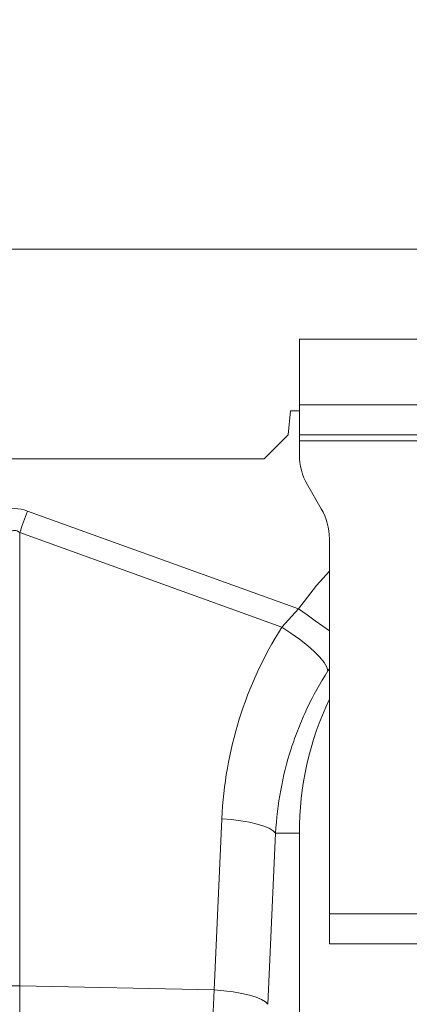
# Model space of a CAD drawing. Units: millimetres. Extents: x 13 to 203, y 13 to 269.
# Drawn here: x 110 to 113, y 135 to 141 of the extents above; entities that cross this region are included whole.
import ezdxf

# ---------------------------------------------------------------- set-up
doc = ezdxf.new("R2010")
doc.units = ezdxf.units.MM
doc.styles.add('SLDTEXTSTYLE2', font='TXT', dxfattribs={"width": 0.75})
doc.dimstyles.new('SLDDIMSTYLE1', dxfattribs={"dimtxt": 3.175, "dimasz": 3.302, "dimexe": 0, "dimexo": 0.0625, "dimgap": 0.79375, "dimtad": 0, "dimtih": 1, "dimtoh": 1, "dimdec": 6, "dimlfac": 25, "dimrnd": 1e-09, "dimzin": 12, "dimdsep": 46, "dimtxsty": 'SLDTEXTSTYLE2', "dimsah": 1, "dimcen": 0.09, "dimadec": 0, "dimazin": 3, "dimtfac": 1, "dimtofl": 0, "dimtmove": 0, "dimatfit": 3, "dimfxl": 1, "dimfrac": 2, "dimtolj": 1, "dimtzin": 12, "dimarcsym": 0})

# ---------------------------------------------------------------- blocks, each defined once
blk = doc.blocks.new('_D_4')
at = {"color": 7, "linetype": 'Continuous', "lineweight": 0, "transparency": 16777216}
for p, q in [((106.1725, 140.4941), (106.1725, 152.089)), ((186.5557, 140.9741), (186.5557, 152.089)), ((106.1725, 148.914), (141.6721, 148.914)), ((186.5557, 148.914), (151.056, 148.914))]:
    blk.add_line(p, q, dxfattribs=at)
for points in [[(106.1725, 148.914), (109.4745, 148.406), (109.4745, 149.422)], [(186.5557, 148.914), (183.2537, 149.422), (183.2537, 148.406)]]:
    blk.add_solid(points, dxfattribs=at)
at = {"color": 7, "linetype": 'Continuous', "lineweight": 0, "transparency": 16777216, "insert": (141.6721, 150.4867), "char_height": 3.175, "attachment_point": 1, "style": 'SLDTEXTSTYLE2'}
blk.add_mtext('2009', dxfattribs=at)

msp = doc.modelspace()

# ---------------------------------------------------------------- linework, layer by layer
at = {"color": 7, "linetype": 'Continuous', "lineweight": 15}
for p, q in [((146.37246651, 139.70413273), (106.18922872, 139.70413273)), ((112.27246684, 138.6641342), (112.27246684, 139.1041333)), ((112.27246684, 139.1041333), (116.27246705, 139.1041333)), ((112.27246684, 138.6641342), (116.27246705, 138.6641342)), ((112.27246684, 138.6641342), (112.27246684, 138.46413439)), ((112.21246702, 138.62413471), (112.19846887, 138.46413439)), ((112.27246684, 138.62413471), (112.21246702, 138.62413471)), ((112.19846887, 138.46413439), (112.03846854, 138.30413406)), ((112.27246684, 138.46413439), (116.27246705, 138.46413439)), ((112.27246684, 138.4241349), (112.27246684, 138.46413439)), ((116.27246705, 138.4241349), (112.27246684, 138.4241349)), ((112.27246684, 138.4241349), (112.27246684, 138.33131378)), ((106.2045936, 138.30413406), (112.03846854, 138.30413406)), ((112.32605678, 138.13131397), (112.41887731, 137.97054356)), ((112.26723117, 137.30205601), (110.45962257, 137.95575922)), ((110.40732903, 134.78461807), (110.40732903, 137.81115835)), ((110.40732903, 137.81115835), (112.15528411, 137.17902725)), ((112.47246725, 137.77054375), (112.47246725, 135.26413267)), ((112.26723117, 137.30205601), (112.15528411, 137.17902725)), ((111.755117, 135.90053385), (111.7040388, 134.75717133)), ((112.06310016, 134.66077154), (112.11417777, 135.80413406)), ((112.11417777, 135.80413406), (112.27246684, 135.80413406)), ((112.27246684, 135.80413406), (112.27246684, 130.30394261)), ((112.47246725, 135.26413267), (113.27246708, 135.26413267)), ((112.47246725, 135.26413267), (112.47246725, 135.06413286)), ((112.47246725, 135.06413286), (113.27246708, 135.06413286)), ((110.40732903, 129.54036778), (110.40732903, 134.78461807)), ((111.7040388, 134.75717133), (110.40732903, 134.78461807))]:
    msp.add_line(p, q, dxfattribs=at)
at = {"color": 8, "linetype": 'Continuous', "lineweight": 15}
msp.add_line((112.4629913, 136.88814943), (112.47246725, 136.90257137), dxfattribs=at)
at = {"color": 7, "linetype": 'Continuous', "lineweight": 15, "flags": 128}
for points in [[(110.45962257, 137.95575922), (110.4530136, 137.93748444), (110.4464112, 137.91922634), (110.4398225, 137.90100878), (110.43325466, 137.88284844), (110.42671484, 137.864762), (110.42020959, 137.84677332), (110.41374547, 137.82889908), (110.40732903, 137.81115835)], [(112.4629913, 136.88814943), (112.45595617, 136.91318338), (112.43800146, 136.94373434), (112.4097119, 136.97880333), (112.37200779, 137.01725071), (112.32611579, 137.05782717), (112.27353019, 137.09920948), (112.21596164, 137.14005297), (112.15528411, 137.17902725)], [(112.11417777, 135.80413406), (112.09787173, 135.82043236), (112.07139653, 135.83629435), (112.03546447, 135.85128849), (111.99104411, 135.86501425), (111.93933112, 135.8770973), (111.88171846, 135.88721817), (111.81975765, 135.89510029), (111.755117, 135.90053385)], [(112.06310016, 134.66077154), (112.04679353, 134.67706984), (112.02031833, 134.69293182), (111.98438627, 134.70792597), (111.93996591, 134.72164934), (111.88825351, 134.73373478), (111.83064086, 134.74385565), (111.76867944, 134.75173777), (111.7040388, 134.75717133)]]:
    msp.add_lwpolyline(points, dxfattribs=at)
at = {"color": 8, "linetype": 'Continuous', "lineweight": 15, "flags": 128}
for points in [[(112.47246725, 137.55507296), (112.38735539, 137.45795315), (112.26723117, 137.30205601)], [(112.47246725, 137.15602463), (112.43019087, 137.1861059), (112.37870199, 137.2227413), (112.32382638, 137.26178711), (112.26723117, 137.30205601)]]:
    msp.add_lwpolyline(points, dxfattribs=at)
at = {"color": 7, "linetype": 'Continuous', "lineweight": 15}
for centre, radius, start, end in [((112.67246699, 138.3313134), 0.4, 180, 210), ((112.07246699, 137.77054388), 0.4, 0, 30), ((114.37246699, 135.80413372), 2.1, 154.791234703, 180), ((110.37246687, 133.12560561), 1.65937872, 88.796174965, 91.203825035)]:
    msp.add_arc(centre, radius, start, end, dxfattribs=at)
for centre, major_axis, ratio, start_param, end_param in [((110.37246699, 133.83792314), (0, -4.13356549), 0.2419218956, 3.054326191, 3.2288591162), ((110.37246699, 133.83792314), (0, 3.98841236), 0.1002905327, 6.1959188446, 6.3704517698), ((114.36574161, 135.78553684), (0.8895801, 2.45984902), 0.9989066313, 1.3555524112, 1.8734703866)]:
    msp.add_ellipse(centre, major_axis=major_axis, ratio=ratio, start_param=start_param, end_param=end_param, dxfattribs=at)
msp.add_open_spline([(112.11417792, 135.80413372), (112.1192575, 135.9009502), (112.13057783, 135.99624418), (112.16511508, 136.18392793), (112.18833428, 136.27631715), (112.23211148, 136.41271566), (112.24819982, 136.4578165), (112.28342914, 136.54727265), (112.30260305, 136.59167929), (112.3641832, 136.72242497), (112.410782, 136.80673212), (112.46299143, 136.88814939)], degree=3, knots=[0, 0, 0, 0, 0.25, 0.25, 0.5, 0.5, 0.625, 0.625, 0.75, 0.75, 1, 1, 1, 1], dxfattribs=at)
msp.add_open_spline([(111.70403909, 134.75717155), (111.69172928, 134.49452838), (111.67699362, 134.23607011), (111.65983893, 133.98178446)], degree=3, dxfattribs=at)

# ---------------------------------------------------------------- dimensions: what is measured, and where the dimension line sits
at = {"color": 7, "linetype": 'Continuous', "lineweight": 0}
dim = msp.add_linear_dim(base=(186.555705017, 148.9140192072), p1=(106.1724669863, 139.224133721), p2=(186.555705017, 139.704133721), dimstyle='SLDDIMSTYLE1', dxfattribs=at)
dim.commit()
dim.dimension.update_dxf_attribs({"geometry": '_D_4', "text_midpoint": (146.3640860017, 148.9140192072), "dimtype": 160})

doc.saveas('drawing.dxf')
